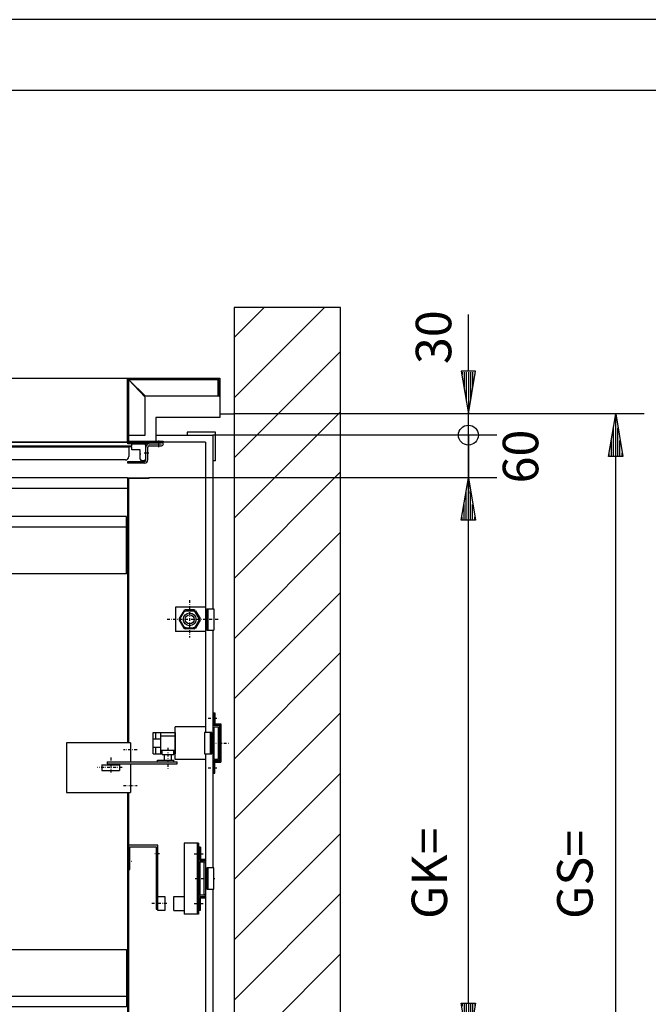
# Model space of a CAD drawing. Extents: x -13 to 8440, y -26 to 5914.
# Drawn here: x 5274 to 6159, y 4527 to 5914 of the extents above; entities that cross this region are included whole.
import ezdxf

# ---------------------------------------------------------------- set-up
doc = ezdxf.new("R2010")
doc.units = 0
doc.linetypes.add('STRICHPUNKT', pattern=[8.5, 4, -2, 0.5, -2])
doc.layers.get('0').update_dxf_attribs({"linetype": 'CONTINUOUS'})
for name, color, linetype in [('1', 7, 'CONTINUOUS'), ('international', 7, 'CONTINUOUS'), ('polnisch', 7, 'CONTINUOUS')]:
    doc.layers.add(name, color=color, linetype=linetype)
doc.styles.add('PLCAD', font='plcad.ttf')

# ---------------------------------------------------------------- blocks, each defined once
blk = doc.blocks.new('DINA3_________________00050', base_point=(-13.2, -26.2))
at = {"layer": '1', "color": 4}
blk.add_line((8386.8, 5913.8), (-13.2, 5913.8), dxfattribs=at)
at = {"layer": '1'}
blk.add_line((8286.8, 5813.8), (86.8, 5813.8), dxfattribs=at)
blk = doc.blocks.new('BEM_0027', base_point=(5545.9, 5328.6))
at = {"layer": 'international', "color": 4}
for p, q in [((5905.9, 5418.6), (5905.9, 5498.6)), ((5915.9, 5418.6), (5895.9, 5418.6)), ((5895.9, 5418.6), (5905.9, 5358.6)), ((5896.9, 5417.1), (5896.9, 5414.1)), ((5899.9, 5417.1), (5899.9, 5396.1)), ((5902.9, 5417.1), (5902.9, 5378.1)), ((5905.9, 5358.6), (5915.9, 5418.6)), ((5905.9, 5417.1), (5905.9, 5360.1)), ((5908.9, 5417.1), (5908.9, 5378.1)), ((5911.9, 5417.1), (5911.9, 5396.1)), ((5914.9, 5417.1), (5914.9, 5414.1)), ((5945.9, 5358.6), (5575.9, 5358.6)), ((5905.9, 5328.6), (5905.9, 5358.6)), ((5945.9, 5328.6), (5545.9, 5328.6)), ((5905.9, 5328.6), (5905.9, 5246.6))]:
    blk.add_line(p, q, dxfattribs=at)
blk.add_circle((5905.9, 5328.6), 14, dxfattribs=at)
at = {"layer": 'international', "color": 2, "style": 'PLCAD'}
blk.add_text('30', height=50, rotation=90, dxfattribs=at).set_placement((5881.8, 5428.7))
blk = doc.blocks.new('BEM_0028', base_point=(5455.9, 5268.6))
at = {"layer": 'international', "color": 4}
for p, q in [((5945.9, 5328.6), (5545.9, 5328.6)), ((5905.9, 5268.6), (5905.9, 5328.6)), ((5945.9, 5268.6), (5455.9, 5268.6))]:
    blk.add_line(p, q, dxfattribs=at)
at = {"layer": 'international', "color": 2, "style": 'PLCAD'}
blk.add_text('60', height=50, rotation=90, dxfattribs=at).set_placement((6004.3, 5260.6))
blk = doc.blocks.new('BEM_0031', base_point=(5455.9, 4468.6))
at = {"layer": 'polnisch', "color": 4}
for p, q in [((5945.9, 5268.6), (5455.9, 5268.6)), ((5895.9, 5208.6), (5905.9, 5268.6)), ((5905.9, 5268.6), (5915.9, 5208.6)), ((5905.9, 5210.1), (5905.9, 5267.1)), ((5902.9, 5210.1), (5902.9, 5249.1)), ((5908.9, 5210.1), (5908.9, 5249.1)), ((5899.9, 5210.1), (5899.9, 5231.1)), ((5911.9, 5210.1), (5911.9, 5231.1)), ((5915.9, 5208.6), (5895.9, 5208.6)), ((5896.9, 5210.1), (5896.9, 5213.1)), ((5905.9, 4528.6), (5905.9, 5208.6)), ((5914.9, 5210.1), (5914.9, 5213.1)), ((5905.9, 4468.6), (5895.9, 4528.6)), ((5895.9, 4528.6), (5915.9, 4528.6)), ((5896.9, 4527.1), (5896.9, 4524.1)), ((5899.9, 4527.1), (5899.9, 4506.1)), ((5902.9, 4527.1), (5902.9, 4488.1)), ((5915.9, 4528.6), (5905.9, 4468.6)), ((5905.9, 4527.1), (5905.9, 4470.1)), ((5908.9, 4527.1), (5908.9, 4488.1)), ((5911.9, 4527.1), (5911.9, 4506.1)), ((5914.9, 4527.1), (5914.9, 4524.1)), ((5945.9, 4468.6), (5455.9, 4468.6))]:
    blk.add_line(p, q, dxfattribs=at)
at = {"layer": 'polnisch', "color": 2, "style": 'PLCAD'}
blk.add_text('GK=', height=50, rotation=90, dxfattribs=at).set_placement((5875.9, 4647.1))
blk = doc.blocks.new('BEM_0032', base_point=(5575.9, 4378.6))
at = {"layer": 'polnisch', "color": 4}
for p, q in [((6153.3, 5358.6), (5575.9, 5358.6)), ((6103.3, 5298.6), (6113.3, 5358.6)), ((6113.3, 5358.6), (6123.3, 5298.6)), ((6113.3, 5300.1), (6113.3, 5357.1)), ((6110.3, 5300.1), (6110.3, 5339.1)), ((6116.3, 5300.1), (6116.3, 5339.1)), ((6107.3, 5300.1), (6107.3, 5321.1)), ((6119.3, 5300.1), (6119.3, 5321.1)), ((6123.3, 5298.6), (6103.3, 5298.6)), ((6104.3, 5300.1), (6104.3, 5303.1)), ((6113.3, 4438.6), (6113.3, 5298.6)), ((6122.3, 5300.1), (6122.3, 5303.1)), ((6113.3, 4378.6), (6103.3, 4438.6)), ((6103.3, 4438.6), (6123.3, 4438.6)), ((6123.3, 4438.6), (6113.3, 4378.6)), ((6104.3, 4437.1), (6104.3, 4434.1)), ((6107.3, 4437.1), (6107.3, 4416.1)), ((6110.3, 4437.1), (6110.3, 4398.1)), ((6113.3, 4437.1), (6113.3, 4380.1)), ((6116.3, 4437.1), (6116.3, 4398.1)), ((6119.3, 4437.1), (6119.3, 4416.1)), ((6122.3, 4437.1), (6122.3, 4434.1)), ((6153.3, 4378.6), (5575.9, 4378.6))]:
    blk.add_line(p, q, dxfattribs=at)
at = {"layer": 'polnisch', "color": 2, "style": 'PLCAD'}
blk.add_text('GS=', height=50, rotation=90, dxfattribs=at).set_placement((6080.8, 4647.1))
blk = doc.blocks.new('Z-PROFIL______________00207', base_point=(4733.2, 5214.1))
at = {"layer": '1', "color": 2}
for p, q in [((4733.2, 5214.1), (4733.2, 5191.1)), ((5424.7, 5214.1), (4733.2, 5214.1)), ((5424.7, 5133.1), (5424.7, 5214.1)), ((5424.7, 5199.1), (4733.2, 5199.1)), ((4733.2, 5141.1), (4733.2, 5133.1)), ((5424.7, 5133.1), (4733.2, 5133.1)), ((4733.2, 4596.1), (4733.2, 4604.1)), ((4733.2, 4604.1), (5424.7, 4604.1)), ((5424.7, 4604.1), (5424.7, 4523.1)), ((4733.2, 4523.1), (4733.2, 4546.1)), ((5424.7, 4538.1), (4733.2, 4538.1)), ((5424.7, 4523.1), (4733.2, 4523.1))]:
    blk.add_line(p, q, dxfattribs=at)
blk = doc.blocks.new('FAHRKORBRAHMEN________00206', base_point=(4974.7, 4546.1))
at = {"layer": '1', "color": 2}
for p, q in [((4494.7, 5191.1), (4974.7, 5191.1)), ((4494.7, 5141.1), (4494.7, 5191.1)), ((4544.7, 5141.1), (4544.7, 5191.1)), ((4974.7, 5191.1), (4974.7, 5141.1)), ((4974.7, 5141.1), (4494.7, 5141.1)), ((4554.7, 4943.6), (4554.7, 5141.1)), ((4604.7, 4943.6), (4604.7, 5141.1)), ((4554.7, 4596.1), (4554.7, 4785.7)), ((4604.7, 4596.1), (4604.7, 4793.6)), ((4974.7, 4596.1), (4494.7, 4596.1)), ((4494.7, 4596.1), (4494.7, 4546.1)), ((4544.7, 4596.1), (4544.7, 4546.1)), ((4974.7, 4546.1), (4974.7, 4596.1)), ((4974.7, 4546.1), (4494.7, 4546.1)), ((4494.7, 4546.1), (4974.7, 4546.1))]:
    blk.add_line(p, q, dxfattribs=at)
blk.add_blockref('Z-PROFIL______________00207', (4733.2, 5214.1))
blk = doc.blocks.new('FAHRKORB______________00190', base_point=(5425.9, 5268.6))
at = {"layer": '1'}
for p, q in [((4625.9, 5268.6), (4595.9, 5268.6)), ((4595.9, 5268.6), (4595.9, 5267.4)), ((4595.9, 5267.4), (4624.7, 5267.4)), ((4624.7, 5267.4), (4624.7, 5191.1)), ((5425.9, 5268.6), (4625.9, 5268.6)), ((4625.9, 5268.6), (4625.9, 5191.1)), ((5425.9, 5268.6), (5425.9, 4895.3)), ((5425.9, 5268.6), (5455.9, 5268.6)), ((5427.2, 5267.4), (5427.2, 4895.3)), ((5455.9, 5267.4), (5427.2, 5267.4)), ((5455.9, 5268.6), (5455.9, 5267.4)), ((5425.9, 5253.6), (4625.9, 5253.6)), ((4624.7, 5141.1), (4624.7, 4933.6)), ((4625.9, 5141.1), (4625.9, 4933.6)), ((5425.9, 4825.3), (5425.9, 4468.6)), ((5427.2, 4825.3), (5427.2, 4469.9)), ((4624.7, 4803.6), (4624.7, 4596.1)), ((4625.9, 4803.6), (4625.9, 4596.1)), ((4624.7, 4546.1), (4624.7, 4469.9)), ((4625.9, 4546.1), (4625.9, 4468.6)), ((4625.9, 4483.6), (5425.9, 4483.6)), ((4595.9, 4468.6), (4595.9, 4469.9)), ((4595.9, 4469.9), (4624.7, 4469.9)), ((4625.9, 4468.6), (4595.9, 4468.6)), ((4595.9, 4468.6), (4597.2, 4468.6)), ((5425.9, 4468.6), (4625.9, 4468.6)), ((5425.9, 4468.6), (5455.9, 4468.6)), ((5455.9, 4469.9), (5427.2, 4469.9)), ((5455.9, 4468.6), (5454.7, 4468.6)), ((5455.9, 4468.6), (5455.9, 4469.9))]:
    blk.add_line(p, q, dxfattribs=at)
blk.add_blockref('FAHRKORBRAHMEN________00206', (4974.7, 4546.1))
blk = doc.blocks.new('GURTSCHELLE___________00208', base_point=(5537.4, 4718.9))
at = {"layer": '1', "color": 2}
for p, q in [((5537.4, 4718.9), (5537.4, 4688.9)), ((5547.4, 4718.9), (5537.4, 4718.9)), ((5538.9, 4718.9), (5538.9, 4688.9)), ((5547.4, 4688.9), (5547.4, 4718.9)), ((5537.4, 4688.9), (5547.4, 4688.9))]:
    blk.add_line(p, q, dxfattribs=at)
blk = doc.blocks.new('ETAGENSCHALTER________00192', base_point=(5521.2, 4703.9))
at = {"layer": '1', "color": 2}
for p, q in [((5468.4, 4750.9), (5427.2, 4750.9)), ((5427.2, 4750.9), (5427.2, 4716.9)), ((5429.2, 4716.9), (5429.2, 4748.9)), ((5429.2, 4748.9), (5466.4, 4748.9)), ((5466.4, 4748.9), (5466.4, 4660.9)), ((5468.4, 4660.9), (5468.4, 4750.9)), ((5505.9, 4753.9), (5505.9, 4653.9)), ((5525.9, 4753.9), (5505.9, 4753.9)), ((5523.9, 4753.9), (5523.9, 4653.9)), ((5525.9, 4753.9), (5525.9, 4653.9)), ((5528.9, 4748.4), (5527.4, 4748.4)), ((5527.4, 4748.4), (5527.4, 4731.9)), ((5528.9, 4748.4), (5528.9, 4731.9)), ((5534.9, 4730.9), (5529.9, 4730.9)), ((5534.9, 4729.4), (5529.9, 4729.4)), ((5427.2, 4716.9), (5429.2, 4716.9)), ((5527.9, 4725.9), (5527.9, 4681.9)), ((5532.9, 4728.9), (5528.9, 4728.9)), ((5532.9, 4726.9), (5528.9, 4726.9)), ((5533.9, 4681.9), (5533.9, 4725.9)), ((5468.4, 4658.9), (5468.4, 4678.9)), ((5468.4, 4678.9), (5478.4, 4678.9)), ((5478.4, 4678.9), (5478.4, 4658.9)), ((5490.9, 4658.9), (5490.9, 4678.9)), ((5490.9, 4678.9), (5505.9, 4678.9)), ((5527.4, 4659.4), (5527.4, 4675.9)), ((5528.9, 4680.9), (5532.9, 4680.9)), ((5528.9, 4678.9), (5532.9, 4678.9)), ((5528.9, 4659.4), (5528.9, 4675.9)), ((5529.9, 4678.4), (5534.9, 4678.4)), ((5529.9, 4676.9), (5534.9, 4676.9)), ((5466.4, 4660.9), (5468.4, 4660.9)), ((5478.4, 4658.9), (5468.4, 4658.9)), ((5490.9, 4658.9), (5505.9, 4658.9)), ((5525.9, 4653.9), (5505.9, 4653.9)), ((5527.4, 4659.4), (5528.9, 4659.4))]:
    blk.add_line(p, q, dxfattribs=at)
at = {"layer": '1', "color": 1, "linetype": 'STRICHPUNKT'}
for p, q in [((5470.8, 4738.9), (5464.5, 4738.9)), ((5519.9, 4738.9), (5532.8, 4738.9)), ((5425.3, 4728.4), (5431.8, 4728.4)), ((5521.2, 4703.9), (5535.9, 4703.9)), ((5547.4, 4703.9), (5548.7, 4703.9)), ((5481.1, 4668.9), (5460.2, 4668.9)), ((5519.8, 4668.9), (5533.1, 4668.9))]:
    blk.add_line(p, q, dxfattribs=at)
at = {"layer": '1', "color": 2}
for centre, radius, start, end in [((5529.9, 4731.9), 2.5, -180, -90), ((5529.9, 4731.9), 1, -180, -90), ((5534.9, 4728.4), 2.5, 66.4218, 90), ((5534.9, 4728.4), 1, 0, 90), ((5528.9, 4725.9), 3, 90, 180), ((5528.9, 4725.9), 1, 90, 180), ((5532.9, 4725.9), 3, 0, 90), ((5532.9, 4725.9), 1, 0, 90), ((5528.9, 4681.9), 3, 180, -90), ((5529.9, 4675.9), 2.5, 90, 180), ((5528.9, 4681.9), 1, 180, -90), ((5529.9, 4675.9), 1, 90, 180), ((5532.9, 4681.9), 1, -90, 0), ((5532.9, 4681.9), 3, -90, 0), ((5534.9, 4679.4), 1, -90, 0), ((5534.9, 4679.4), 2.5, -90, -66.4218)]:
    blk.add_arc(centre, radius, start, end, dxfattribs=at)
blk.add_blockref('GURTSCHELLE___________00208', (5537.4, 4718.9))
blk = doc.blocks.new('*X11', base_point=(4375.9, 4378.6))
at = {"layer": '1', "color": 3}
for p, q in [((4225.9, 5466.2), (4268.4, 5508.6)), ((4353.2, 5508.6), (4225.9, 5381.3)), ((5575.9, 5466.2), (5618.4, 5508.6)), ((5703.2, 5508.6), (5575.9, 5381.3)), ((4288.1, 5358.6), (4375.9, 5446.5)), ((5575.9, 5296.5), (5725.9, 5446.5)), ((4375.9, 5361.6), (4372.9, 5358.6)), ((5725.9, 5361.6), (5575.9, 5211.6)), ((5575.9, 5126.8), (5725.9, 5276.8)), ((5725.9, 5191.9), (5575.9, 5041.9)), ((5575.9, 4957.1), (5725.9, 5107.1)), ((5725.9, 5022.2), (5575.9, 4872.2)), ((5575.9, 4787.4), (5725.9, 4937.4)), ((5725.9, 4852.5), (5575.9, 4702.5)), ((5575.9, 4617.7), (5725.9, 4767.7)), ((5725.9, 4682.8), (5575.9, 4532.8)), ((5575.9, 4448), (5725.9, 4598)), ((5725.9, 4513.1), (5575.9, 4363.1)), ((5575.9, 4278.3), (5725.9, 4428.3)), ((4225.9, 4336.2), (4268.4, 4378.6)), ((4353.2, 4378.6), (4225.9, 4251.3)), ((5725.9, 4343.4), (5611.2, 4228.6)), ((4288.1, 4228.6), (4375.9, 4316.5)), ((5696, 4228.6), (5725.9, 4258.6)), ((4375.9, 4231.6), (4372.9, 4228.6))]:
    blk.add_line(p, q, dxfattribs=at)
blk = doc.blocks.new('SCHACHT_______________00193', base_point=(4375.9, 4378.6))
at = {"layer": '1'}
for p, q in [((4375.9, 5508.6), (4225.9, 5508.6)), ((4225.9, 5508.6), (4225.9, 5358.6)), ((4375.9, 5358.6), (4375.9, 5508.6)), ((5725.9, 5508.6), (5575.9, 5508.6)), ((5575.9, 5508.6), (5575.9, 4228.6)), ((5725.9, 4228.6), (5725.9, 5508.6)), ((4225.9, 5358.6), (4375.9, 5358.6)), ((4375.9, 5358.6), (4495.9, 5358.6)), ((4375.9, 5358.6), (4375.9, 5141.1)), ((5425.9, 5358.6), (5425.9, 5358.6)), ((5555.9, 5358.6), (5575.9, 5358.6)), ((4375.9, 5101.1), (4375.9, 4890.6)), ((4375.9, 4846.6), (4375.9, 4636.1)), ((4375.9, 4596.1), (4375.9, 4378.6)), ((4375.9, 4378.6), (4225.9, 4378.6)), ((4225.9, 4378.6), (4225.9, 4228.6)), ((4375.9, 4228.6), (4375.9, 4378.6)), ((4375.9, 4378.6), (4495.9, 4378.6)), ((5425.9, 4378.6), (5425.9, 4378.6)), ((5555.9, 4378.6), (5575.9, 4378.6)), ((4225.9, 4228.6), (4375.9, 4228.6)), ((5575.9, 4228.6), (5725.9, 4228.6))]:
    blk.add_line(p, q, dxfattribs=at)
blk.add_blockref('*X11', (4375.9, 4378.6), dxfattribs=at)
blk = doc.blocks.new('GURTSCHELLE___________00209', base_point=(5537.4, 5084.1))
at = {"layer": '1', "color": 2}
for p, q in [((5537.4, 5084.1), (5537.4, 5054.1)), ((5537.4, 5084.1), (5547.4, 5084.1)), ((5538.9, 5084.1), (5538.9, 5054.1)), ((5547.4, 5084.1), (5547.4, 5054.1)), ((5537.4, 5054.1), (5547.4, 5054.1))]:
    blk.add_line(p, q, dxfattribs=at)
blk = doc.blocks.new('HAENGEKABEL___________00194', base_point=(5513.4, 5096.3))
at = {"layer": '1', "color": 1, "linetype": 'STRICHPUNKT'}
for p, q in [((5513.4, 5096.3), (5513.4, 5043.5)), ((5553.5, 5069.1), (5480.3, 5069.1))]:
    blk.add_line(p, q, dxfattribs=at)
at = {"layer": '1', "color": 2}
for p, q in [((5493.4, 5086.1), (5493.4, 5052.1)), ((5535.9, 5086.1), (5493.4, 5086.1)), ((5505.2, 5081.3), (5498.7, 5070.1)), ((5500.2, 5070.2), (5505.9, 5079.9)), ((5519.9, 5082.3), (5507, 5082.3)), ((5507.8, 5081.1), (5519.1, 5081.1)), ((5526.6, 5070.2), (5521, 5079.9)), ((5521.7, 5081.3), (5528.2, 5070.1)), ((5535.9, 5086.1), (5535.9, 5052.1)), ((5498.7, 5068.1), (5505.2, 5056.8)), ((5505.9, 5058.2), (5500.2, 5067.9)), ((5521, 5058.2), (5526.6, 5067.9)), ((5528.2, 5068.1), (5521.7, 5056.8)), ((5535.9, 5052.1), (5493.4, 5052.1)), ((5519.9, 5055.8), (5507, 5055.8)), ((5507.8, 5057.1), (5519.1, 5057.1))]:
    blk.add_line(p, q, dxfattribs=at)
for radius in [13.2, 9, 6.25]:
    blk.add_circle((5513.4, 5069.1), radius, dxfattribs=at)
for centre, radius, start, end in [((5513.4, 5069.1), 14.8, 116.0638, 123.9362), ((5506.8, 5080.5), 0.5, 28.9189, -148.9189), ((5520.1, 5080.5), 0.5, -31.0811, 151.0811), ((5513.4, 5069.1), 14.8, 56.0638, 63.9362), ((5513.4, 5069.1), 14.8, 176.0638, -176.0638), ((5500.2, 5069.1), 0.5, 88.9189, -88.9189), ((5526.7, 5069.1), 0.5, -91.0811, 91.0811), ((5513.4, 5069.1), 14.8, -3.9362, 3.9362), ((5513.4, 5069.1), 14.8, -123.9362, -116.0638), ((5506.8, 5057.6), 0.5, 148.9189, -28.9189), ((5520.1, 5057.6), 0.5, -151.0811, 31.0811), ((5513.4, 5069.1), 14.8, -63.9362, -56.0638)]:
    blk.add_arc(centre, radius, start, end, dxfattribs=at)
blk.add_blockref('GURTSCHELLE___________00209', (5537.4, 5084.1))
blk = doc.blocks.new('GURTSCHELLE___________00210', base_point=(5534.4, 4879.9))
at = {"layer": '1', "color": 2}
for p, q in [((5544.4, 4909.9), (5534.4, 4909.9)), ((5534.4, 4909.9), (5534.4, 4879.9)), ((5542.9, 4879.9), (5542.9, 4909.9)), ((5544.4, 4879.9), (5544.4, 4909.9)), ((5534.4, 4879.9), (5544.4, 4879.9))]:
    blk.add_line(p, q, dxfattribs=at)
blk = doc.blocks.new('ROHR__________________00211', base_point=(5555.9, 4869.9))
at = {"layer": '1', "color": 2}
for p, q in [((5545.9, 4919.9), (5555.9, 4919.9)), ((5545.9, 4919.9), (5545.9, 4869.9)), ((5547.9, 4871.9), (5547.9, 4917.9)), ((5547.9, 4917.9), (5553.9, 4917.9)), ((5553.9, 4871.9), (5553.9, 4917.9)), ((5555.9, 4869.9), (5555.9, 4919.9)), ((5555.9, 4869.9), (5545.9, 4869.9)), ((5553.9, 4871.9), (5547.9, 4871.9))]:
    blk.add_line(p, q, dxfattribs=at)
blk = doc.blocks.new('BUEGEL________________00212', base_point=(5547.4, 4937.4))
at = {"layer": '1', "color": 2}
for p, q in [((5547.4, 4937.4), (5548.9, 4937.4)), ((5547.4, 4937.4), (5547.4, 4920.4)), ((5548.9, 4937.4), (5548.9, 4921.9)), ((5547.4, 4920.4), (5555.9, 4920.4)), ((5548.9, 4921.9), (5557.4, 4921.9)), ((5555.9, 4920.4), (5555.9, 4869.4)), ((5557.4, 4921.9), (5557.4, 4867.9)), ((5547.4, 4852.4), (5547.4, 4869.4)), ((5547.4, 4869.4), (5555.9, 4869.4)), ((5548.9, 4852.4), (5548.9, 4867.9)), ((5548.9, 4867.9), (5557.4, 4867.9)), ((5547.4, 4852.4), (5548.9, 4852.4))]:
    blk.add_line(p, q, dxfattribs=at)
at = {"layer": '1', "color": 1, "linetype": 'STRICHPUNKT'}
for p, q in [((5539.4, 4929.9), (5554.2, 4929.9)), ((5539.4, 4859.9), (5553.8, 4859.9))]:
    blk.add_line(p, q, dxfattribs=at)
blk = doc.blocks.new('BLECH_________________00213', base_point=(5543.9, 4939.9))
at = {"layer": '1', "color": 2}
for p, q in [((5492.9, 4871.9), (5492.9, 4917.9)), ((5535.9, 4917.9), (5492.9, 4917.9)), ((5535.9, 4871.9), (5492.9, 4871.9))]:
    blk.add_line(p, q, dxfattribs=at)
blk = doc.blocks.new('KURVE_________________00214', base_point=(5430.2, 4895.3))
at = {"layer": '1', "color": 2}
for p, q in [((5430.2, 4895.3), (5340.1, 4895.3)), ((5340.1, 4895.3), (5340.1, 4825.3)), ((5430.2, 4895.3), (5430.2, 4868.4)), ((5430.2, 4865.4), (5430.2, 4825.3)), ((5340.1, 4825.3), (5430.2, 4825.3))]:
    blk.add_line(p, q, dxfattribs=at)
at = {"layer": '1', "color": 1, "linetype": 'STRICHPUNKT'}
for p, q in [((5439.4, 4885.3), (5420.2, 4885.3)), ((5482.9, 4888.2), (5482.9, 4868.4)), ((5482.9, 4865.4), (5482.9, 4857.3)), ((5420.2, 4835.3), (5439.4, 4835.3))]:
    blk.add_line(p, q, dxfattribs=at)
blk = doc.blocks.new('HEBEL_________________00215', base_point=(5397.2, 4868.4))
at = {"layer": '1', "color": 2}
for p, q in [((5397.2, 4868.4), (5495.9, 4868.4)), ((5397.2, 4868.4), (5397.2, 4865.4)), ((5495.9, 4865.4), (5495.9, 4868.4)), ((5389.7, 4864.4), (5414.7, 4864.4)), ((5389.7, 4864.4), (5389.7, 4856.4)), ((5389.7, 4856.4), (5414.7, 4856.4)), ((5397.2, 4865.4), (5495.9, 4865.4)), ((5414.7, 4864.4), (5414.7, 4856.4))]:
    blk.add_line(p, q, dxfattribs=at)
at = {"layer": '1', "color": 1, "linetype": 'STRICHPUNKT'}
for p, q in [((5402.2, 4874.4), (5402.2, 4852.8)), ((5418.3, 4860.3), (5383.4, 4860.3))]:
    blk.add_line(p, q, dxfattribs=at)
blk = doc.blocks.new('NOTENDSCHALTER-D-NORM_00195', base_point=(4727.1, 4349.9))
at = {"layer": '1', "color": 2}
for p, q in [((5461.9, 4909.9), (5492.9, 4909.9)), ((5461.9, 4879.9), (5461.9, 4909.9)), ((5465.9, 4900.9), (5465.9, 4909.9)), ((5472.9, 4879.9), (5472.9, 4909.9)), ((5492.9, 4909.9), (5492.9, 4879.9)), ((5461.9, 4900.9), (5472.9, 4900.9)), ((5472.9, 4904.9), (5492.9, 4904.9)), ((5461.9, 4888.9), (5472.9, 4888.9)), ((5465.9, 4879.9), (5465.9, 4888.9)), ((5472.9, 4884.9), (5492.9, 4884.9)), ((5474.9, 4878.9), (5474.9, 4884.9)), ((5490.9, 4878.9), (5490.9, 4884.9)), ((5461.9, 4879.9), (5474.9, 4879.9)), ((5467.9, 4870.9), (5490.9, 4870.9)), ((5467.9, 4868.4), (5467.9, 4870.9)), ((5467.9, 4868.4), (5467.9, 4868.4)), ((5474.9, 4878.9), (5490.9, 4878.9)), ((5477.9, 4870.9), (5477.9, 4878.9)), ((5487.9, 4870.9), (5487.9, 4878.9)), ((5490.9, 4879.9), (5492.9, 4879.9)), ((5490.9, 4868.4), (5490.9, 4870.9)), ((5490.9, 4868.4), (5490.9, 4868.4))]:
    blk.add_line(p, q, dxfattribs=at)
at = {"layer": '1', "color": 1, "linetype": 'STRICHPUNKT'}
blk.add_line((5544.4, 4894.9), (5569.2, 4894.9), dxfattribs=at)
for name, p in [('BUEGEL________________00212', (5547.4, 4937.4)), ('BLECH_________________00213', (5543.9, 4939.9)), ('GURTSCHELLE___________00210', (5534.4, 4879.9)), ('ROHR__________________00211', (5555.9, 4869.9)), ('KURVE_________________00214', (5430.2, 4895.3)), ('HEBEL_________________00215', (5397.2, 4868.4))]:
    blk.add_blockref(name, p)
blk = doc.blocks.new('ECKSTAB_______________00221', base_point=(4401.9, 4444.6))
at = {"layer": '1', "color": 2}
for p, q in [((4401.9, 4444.6), (4401.9, 4404.6)), ((4401.9, 4444.6), (4405.9, 4444.6)), ((4405.9, 4444.6), (4405.9, 4444.6)), ((4401.9, 4404.6), (4441.9, 4404.6)), ((4441.9, 4404.6), (4441.9, 4408.6)), ((4441.9, 4408.6), (4441.9, 4408.6))]:
    blk.add_line(p, q, dxfattribs=at)
blk = doc.blocks.new('ECKSTAB_______________00222', base_point=(5549.9, 4444.6))
at = {"layer": '1', "color": 2}
for p, q in [((5545.9, 4444.6), (5545.9, 4444.6)), ((5545.9, 4444.6), (5545.9, 4444.6)), ((5545.9, 4444.6), (5545.9, 4444.6)), ((5545.9, 4444.6), (5549.9, 4444.6)), ((5549.9, 4444.6), (5549.9, 4444.6)), ((5549.9, 4419.6), (5549.9, 4404.6)), ((5509.9, 4404.6), (5509.9, 4408.6)), ((5509.9, 4408.6), (5509.9, 4408.6)), ((5549.9, 4404.6), (5509.9, 4404.6))]:
    blk.add_line(p, q, dxfattribs=at)
blk = doc.blocks.new('ECKSTAB_______________00223', base_point=(4401.9, 5292.6))
at = {"layer": '1', "color": 2}
for p, q in [((4401.9, 5292.6), (4401.9, 5332.6)), ((4401.9, 5332.6), (4441.9, 5332.6)), ((4441.9, 5332.6), (4441.9, 5328.6)), ((4441.9, 5328.6), (4441.9, 5328.6)), ((4401.9, 5292.6), (4405.9, 5292.6)), ((4405.9, 5292.6), (4405.9, 5292.6))]:
    blk.add_line(p, q, dxfattribs=at)
blk = doc.blocks.new('ECKSTAB_______________00224', base_point=(5549.9, 5292.6))
at = {"layer": '1', "color": 2}
for p, q in [((5549.9, 5332.6), (5509.9, 5332.6)), ((5509.9, 5332.6), (5509.9, 5328.6)), ((5509.9, 5328.6), (5509.9, 5328.6)), ((5549.9, 5292.6), (5549.9, 5332.6)), ((5549.9, 5292.6), (5545.9, 5292.6)), ((5545.9, 5292.6), (5545.9, 5292.6))]:
    blk.add_line(p, q, dxfattribs=at)
blk = doc.blocks.new('GURT__________________00225', base_point=(4405.9, 5328.6))
at = {"layer": '1', "color": 2}
for p, q in [((4405.9, 5328.6), (4585.9, 5328.6)), ((4405.9, 5328.6), (4405.9, 5141.1)), ((5425.9, 5328.6), (5425.9, 5328.6)), ((5465.9, 5328.6), (5545.9, 5328.6)), ((5545.9, 5328.6), (5545.9, 5084.1)), ((5426.4, 5318.6), (4415.9, 5318.6)), ((4415.9, 5141.1), (4415.9, 5318.6)), ((5535.9, 5318.6), (5474.2, 5318.6)), ((5535.9, 5318.6), (5535.9, 5086.1)), ((4405.9, 5101.1), (4405.9, 4890.6)), ((4415.9, 4890.6), (4415.9, 5101.1)), ((5535.9, 5052.1), (5535.9, 4909.9)), ((5545.9, 5054.1), (5545.9, 4919.9)), ((5535.9, 4879.9), (5535.9, 4515.6)), ((5545.9, 4869.9), (5545.9, 4718.9)), ((4405.9, 4846.6), (4405.9, 4636.1)), ((4415.9, 4636.1), (4415.9, 4846.6)), ((5545.9, 4688.9), (5545.9, 4515.6)), ((4405.9, 4596.1), (4405.9, 4408.6)), ((4415.9, 4418.6), (4415.9, 4596.1)), ((4415.9, 4418.6), (5426.4, 4418.6)), ((5474.2, 4418.6), (5497.4, 4418.6)), ((5545.9, 4414.1), (5545.9, 4408.6)), ((4585.9, 4408.6), (4405.9, 4408.6)), ((4625.9, 4408.6), (4625.9, 4408.6)), ((5545.9, 4408.6), (5465.9, 4408.6))]:
    blk.add_line(p, q, dxfattribs=at)
blk = doc.blocks.new('GERUEST_______________00199')
for name, p in [('ECKSTAB_______________00223', (4401.9, 5292.6)), ('GURT__________________00225', (4405.9, 5328.6)), ('ECKSTAB_______________00224', (5549.9, 5292.6)), ('ECKSTAB_______________00221', (4401.9, 4444.6)), ('ECKSTAB_______________00222', (5549.9, 4444.6))]:
    blk.add_blockref(name, p)
blk = doc.blocks.new('PROFIL-LI_____________00249', base_point=(4625.4, 5291.6))
at = {"layer": '1', "color": 2}
for p, q in [((4577.9, 5318.6), (4625.4, 5318.6)), ((4577.9, 5316.1), (4595.4, 5316.1)), ((4595.4, 5313.6), (4577.9, 5313.6)), ((4595.4, 5316.1), (4625.4, 5316.1)), ((4625.4, 5316.1), (4625.4, 5318.6)), ((4597.4, 5293.6), (4597.4, 5311.6)), ((4599.9, 5293.6), (4599.9, 5311.6)), ((4625.4, 5291.6), (4601.9, 5291.6)), ((4625.4, 5289.1), (4601.9, 5289.1)), ((4625.4, 5291.6), (4625.4, 5289.1))]:
    blk.add_line(p, q, dxfattribs=at)
at = {"layer": '1', "color": 1, "linetype": 'STRICHPUNKT'}
for p, q in [((4582.9, 5322.9), (4582.9, 5309.8)), ((4602.5, 5303.6), (4595, 5303.6))]:
    blk.add_line(p, q, dxfattribs=at)
at = {"layer": '1', "color": 2}
for centre, radius, start, end in [((4577.9, 5316.1), 2.5, 90, -90), ((4595.4, 5311.6), 4.5, 0, 90), ((4595.4, 5311.6), 2, 0, 90), ((4601.9, 5293.6), 4.5, 180, -90), ((4601.9, 5293.6), 2, 180, -90)]:
    blk.add_arc(centre, radius, start, end, dxfattribs=at)
blk = doc.blocks.new('PROFIL-RE_____________00250', base_point=(5449.9, 5289.1))
at = {"layer": '1', "color": 2}
for p, q in [((5426.4, 5316.1), (5426.4, 5318.6)), ((5426.4, 5318.6), (5473.9, 5318.6)), ((5456.4, 5316.1), (5426.4, 5316.1)), ((5456.4, 5313.6), (5473.9, 5313.6)), ((5456.6, 5316.1), (5473.9, 5316.1)), ((5451.9, 5293.6), (5451.9, 5311.6)), ((5454.4, 5293.6), (5454.4, 5311.6)), ((5426.4, 5289.1), (5426.4, 5291.6)), ((5426.4, 5291.6), (5449.9, 5291.6)), ((5449.9, 5289.1), (5426.4, 5289.1))]:
    blk.add_line(p, q, dxfattribs=at)
at = {"layer": '1', "color": 1, "linetype": 'STRICHPUNKT'}
for p, q in [((5469.4, 5320.8), (5469.4, 5311.7)), ((5449.4, 5303.6), (5456.9, 5303.6))]:
    blk.add_line(p, q, dxfattribs=at)
at = {"layer": '1', "color": 2}
for centre, radius, start, end in [((5456.4, 5311.6), 4.5, 90, 180), ((5456.4, 5311.6), 2, 90, 180), ((5473.9, 5316.1), 2.5, -90, 90), ((5449.9, 5293.6), 4.5, -90, 0), ((5449.9, 5293.6), 2, -90, 0)]:
    blk.add_arc(centre, radius, start, end, dxfattribs=at)
blk = doc.blocks.new('TUERFLUEGEL___________00251', base_point=(4619.9, 5316.1))
at = {"layer": '1', "color": 2}
for p, q in [((4600.4, 5294.6), (4600.4, 5314.6)), ((4601.9, 5316.1), (4619.9, 5316.1)), ((4619.9, 5316.1), (4619.9, 5313.6)), ((4619.9, 5313.6), (5431.9, 5313.6)), ((5431.9, 5312.1), (4619.9, 5312.1)), ((4619.9, 5312.1), (4619.9, 5308.1)), ((4623.9, 5298.6), (4623.9, 5312.1)), ((4623.9, 5312.1), (5427.9, 5312.1)), ((5427.9, 5312.1), (5427.9, 5298.6)), ((5431.9, 5313.6), (5431.9, 5316.1)), ((5431.9, 5316.1), (5449.9, 5316.1)), ((5431.9, 5308.1), (5431.9, 5312.1)), ((5451.4, 5314.6), (5451.4, 5294.6)), ((4619.9, 5308.1), (4607.9, 5308.1)), ((4607.9, 5308.1), (4607.9, 5294.6)), ((4607.9, 5302.7), (4607.9, 5301.2)), ((5443.9, 5308.1), (5431.9, 5308.1)), ((5443.9, 5294.6), (5443.9, 5308.1)), ((5443.9, 5302.7), (5443.9, 5301.2)), ((4605.9, 5292.6), (4602.4, 5292.6)), ((5422.9, 5293.6), (4628.9, 5293.6)), ((5449.4, 5292.6), (5445.9, 5292.6))]:
    blk.add_line(p, q, dxfattribs=at)
for centre, radius, start, end in [((4601.9, 5314.6), 1.5, 90, 180), ((5449.9, 5314.6), 1.5, 0, 90), ((4628.9, 5298.6), 5, 180, -90), ((5422.9, 5298.6), 5, -90, 0), ((4602.4, 5294.6), 2, 180, -90), ((4605.9, 5294.6), 2, -90, 0), ((5445.9, 5294.6), 2, 180, -90), ((5449.4, 5294.6), 2, -90, 0)]:
    blk.add_arc(centre, radius, start, end, dxfattribs=at)
blk = doc.blocks.new('ZARGE-LI______________00252', base_point=(4575.9, 5318.6))
at = {"layer": '1', "color": 2}
for p, q in [((4495.9, 5353.6), (4495.9, 5408.6)), ((4625.9, 5408.6), (4495.9, 5408.6)), ((4624.4, 5407.1), (4497.4, 5407.1)), ((4497.4, 5407.1), (4497.4, 5383.6)), ((4498.4, 5383.6), (4498.4, 5407.1)), ((4498.4, 5407.1), (4624.4, 5407)), ((4600.4, 5383.6), (4624.4, 5407.1)), ((4600.9, 5382.1), (4624.4, 5407)), ((4624.4, 5407.1), (4624.4, 5328.6)), ((4624.4, 5328.6), (4624.4, 5407)), ((4625.9, 5318.6), (4625.9, 5408.6)), ((4497.4, 5383.6), (4495.9, 5383.6)), ((4600.4, 5383.6), (4498.4, 5383.6)), ((4600.9, 5328.6), (4600.9, 5382.1)), ((4585.9, 5353.6), (4495.9, 5353.6)), ((4585.9, 5320.1), (4585.9, 5353.6)), ((4624.4, 5328.6), (4600.9, 5328.6)), ((4624.4, 5328.6), (4624.4, 5320.1)), ((4575.9, 5318.6), (4575.9, 5320.1)), ((4575.9, 5320.1), (4585.9, 5320.1)), ((4575.9, 5318.6), (4625.9, 5318.6)), ((4624.4, 5320.1), (4585.9, 5320.1))]:
    blk.add_line(p, q, dxfattribs=at)
blk = doc.blocks.new('ZARGE-RE______________00253', base_point=(5555.9, 5408.6))
at = {"layer": '1', "color": 2}
for p, q in [((5425.9, 5318.6), (5425.9, 5408.6)), ((5425.9, 5408.6), (5555.9, 5408.6)), ((5427.4, 5407.1), (5427.4, 5328.6)), ((5553.4, 5407.1), (5427.4, 5407)), ((5427.4, 5407), (5450.9, 5382.1)), ((5427.5, 5407.1), (5554.4, 5407.1)), ((5451.4, 5383.6), (5428.4, 5406.2)), ((5553.4, 5383.6), (5553.4, 5407.1)), ((5554.4, 5407.1), (5554.4, 5383.6)), ((5555.9, 5408.6), (5555.9, 5353.6)), ((5450.9, 5328.6), (5450.9, 5382.1)), ((5553.4, 5383.6), (5451.5, 5383.6)), ((5554.4, 5383.6), (5555.9, 5383.6)), ((5555.9, 5353.6), (5465.9, 5353.6)), ((5465.9, 5353.6), (5465.9, 5320.1)), ((5427.4, 5328.6), (5450.9, 5328.6)), ((5427.4, 5328.6), (5427.4, 5320.1)), ((5475.9, 5318.6), (5425.9, 5318.6)), ((5427.4, 5320.1), (5465.9, 5320.1)), ((5465.9, 5320.1), (5475.9, 5320.1)), ((5475.9, 5320.1), (5475.9, 5318.6))]:
    blk.add_line(p, q, dxfattribs=at)
blk = doc.blocks.new('SCHIEBETUER___________00203', base_point=(4497.4, 5407.1))
at = {"layer": '1', "color": 2}
for p, q in [((4497.4, 5407.1), (4498.9, 5407.1)), ((4625.9, 5408.6), (5425.9, 5408.6)), ((4625.9, 5408.6), (4625.9, 5318.6)), ((5425.9, 5408.6), (5425.9, 5318.6)), ((5428.4, 5406.2), (5427.5, 5407.1)), ((4625.9, 5318.6), (5425.9, 5318.6))]:
    blk.add_line(p, q, dxfattribs=at)
blk.add_arc((4581.8, 5312.1), 2.31, 42.775, 43.0733, dxfattribs=at)
for name, p in [('ZARGE-LI______________00252', (4575.9, 5318.6)), ('ZARGE-RE______________00253', (5555.9, 5408.6)), ('PROFIL-LI_____________00249', (4625.4, 5291.6)), ('TUERFLUEGEL___________00251', (4619.9, 5316.1)), ('PROFIL-RE_____________00250', (5449.9, 5289.1))]:
    blk.add_blockref(name, p)
blk = doc.blocks.new('GRUNDRISS-TWR_________00189', base_point=(4940, 4995.2))
for name, p in [('SCHACHT_______________00193', (4375.9, 4378.6)), ('SCHIEBETUER___________00203', (4497.4, 5407.1)), ('GERUEST_______________00199', (0, 0)), ('FAHRKORB______________00190', (5425.9, 5268.6)), ('HAENGEKABEL___________00194', (5513.4, 5096.3)), ('NOTENDSCHALTER-D-NORM_00195', (4727.1, 4349.9)), ('ETAGENSCHALTER________00192', (5521.2, 4703.9))]:
    blk.add_blockref(name, p)
at = {"layer": 'international'}
for name, p in [('BEM_0027', (5545.9, 5328.6)), ('BEM_0028', (5455.9, 5268.6))]:
    blk.add_blockref(name, p, dxfattribs=at)
at = {"layer": 'polnisch'}
for name, p in [('BEM_0032', (5575.9, 4378.6)), ('BEM_0031', (5455.9, 4468.6))]:
    blk.add_blockref(name, p, dxfattribs=at)

msp = doc.modelspace()

# ---------------------------------------------------------------- block references
for name, p in [('DINA3_________________00050', (-13.2, -26.2)), ('GRUNDRISS-TWR_________00189', (4940, 4995.2))]:
    msp.add_blockref(name, p)

doc.saveas('drawing.dxf')
